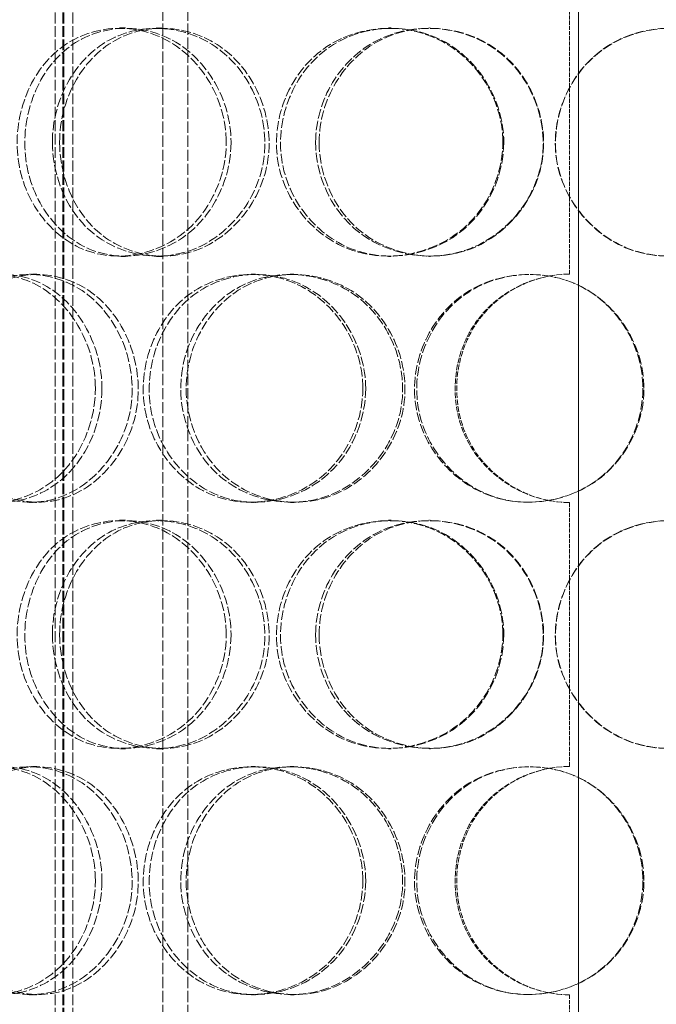
# Model space of a CAD drawing. Units: millimetres. Extents: x -81998 to -76985, y 76624 to 83130.
# Drawn here: x -79586 to -79461, y 81121 to 81315 of the extents above; entities that cross this region are included whole.
import ezdxf

# ---------------------------------------------------------------- set-up
doc = ezdxf.new("R2010")
doc.units = ezdxf.units.MM
doc.linetypes.add('DASHED', pattern=[0.2068, 0.1655, -0.0413])
doc.layers.add('Hidden (ISO)', color=1, linetype='DASHED', lineweight=18, true_color=0xff0000)

msp = doc.modelspace()

# ---------------------------------------------------------------- linework, layer by layer
at = {"layer": 'Hidden (ISO)', "ltscale": 13.297873}
for p, q in [((-79475.91, 82008.84), (-79475.91, 80908.84)), ((-79475.89, 80908.84), (-79475.89, 82008.84))]:
    msp.add_line(p, q, dxfattribs=at)
at = {"layer": 'Hidden (ISO)', "ltscale": 12.814313}
for p, q in [((-79578.98, 80900.84), (-79578.98, 81748.84)), ((-79577.48, 80900.84), (-79577.48, 81748.84)), ((-79577.28, 80900.84), (-79577.28, 81748.84)), ((-79575.48, 80900.84), (-79575.48, 81748.84))]:
    msp.add_line(p, q, dxfattribs=at)
at = {"layer": 'Hidden (ISO)', "ltscale": 13.358317}
for p, q in [((-79557.76, 80941.84), (-79557.76, 81383.84)), ((-79552.86, 80941.84), (-79552.86, 81383.84))]:
    msp.add_line(p, q, dxfattribs=at)
at = {"layer": 'Hidden (ISO)', "ltscale": 4.949717}
for p, q in [((-79477.66, 81264.84), (-79477.66, 81316.84)), ((-79477.66, 81167.84), (-79477.66, 81219.84)), ((-79477.66, 81070.84), (-79477.66, 81122.84))]:
    msp.add_line(p, q, dxfattribs=at)
at = {"layer": 'Hidden (ISO)', "ltscale": 0.285466}
for p, q in [((-79566.38, 81313.34), (-79565.15, 81313.34)), ((-79559.05, 81313.34), (-79557.91, 81313.34)), ((-79513.3, 81313.34), (-79512.81, 81313.34)), ((-79505.4, 81313.34), (-79505.02, 81313.34)), ((-79565.15, 81268.34), (-79566.38, 81268.34)), ((-79557.91, 81268.34), (-79559.05, 81268.34)), ((-79512.81, 81268.34), (-79513.3, 81268.34)), ((-79505.02, 81268.34), (-79505.4, 81268.34)), ((-79584.05, 81264.84), (-79582.57, 81264.84)), ((-79540.37, 81264.84), (-79539.49, 81264.84)), ((-79532.68, 81264.84), (-79531.92, 81264.84)), ((-79582.57, 81219.84), (-79584.05, 81219.84)), ((-79539.49, 81219.84), (-79540.37, 81219.84)), ((-79531.92, 81219.84), (-79532.68, 81219.84)), ((-79566.38, 81216.34), (-79565.15, 81216.34)), ((-79559.05, 81216.34), (-79557.91, 81216.34)), ((-79513.3, 81216.34), (-79512.81, 81216.34)), ((-79505.4, 81216.34), (-79505.02, 81216.34)), ((-79565.15, 81171.34), (-79566.38, 81171.34)), ((-79557.91, 81171.34), (-79559.05, 81171.34)), ((-79512.81, 81171.34), (-79513.3, 81171.34)), ((-79505.02, 81171.34), (-79505.4, 81171.34)), ((-79584.05, 81167.84), (-79582.57, 81167.84)), ((-79540.37, 81167.84), (-79539.49, 81167.84)), ((-79532.68, 81167.84), (-79531.92, 81167.84)), ((-79582.57, 81122.84), (-79584.05, 81122.84)), ((-79539.49, 81122.84), (-79540.37, 81122.84)), ((-79531.92, 81122.84), (-79532.68, 81122.84))]:
    msp.add_line(p, q, dxfattribs=at)
at = {"layer": 'Hidden (ISO)', "ltscale": 0.009419}
for centre, start, end in [((-79477.66, 81242.34), 90, 90.2546), ((-79477.66, 81242.34), 269.7454, 270), ((-79477.66, 81145.34), 90, 90.2546), ((-79477.66, 81145.34), 269.7454, 270)]:
    msp.add_arc(centre, 22.5, start, end, dxfattribs=at)
at = {"layer": 'Hidden (ISO)', "ltscale": 11.413189}
for points in [[(-79545.28, 81290.84), (-79545.28, 81284.95), (-79547.62, 81279.09), (-79551.56, 81274.92), (-79557.12, 81269.05), (-79565.77, 81266.87), (-79572.88, 81269.51), (-79579.93, 81272.12), (-79585.21, 81279.34), (-79586.28, 81287.48), (-79587.36, 81295.7), (-79584.13, 81304.49), (-79578.07, 81309.26), (-79572.15, 81313.92), (-79563.71, 81314.58), (-79556.94, 81310.9), (-79550.05, 81307.17), (-79545.28, 81299.1), (-79545.28, 81290.84)], [(-79579.53, 81290.84), (-79579.53, 81284.95), (-79577.39, 81279.09), (-79573.63, 81274.92), (-79568.33, 81269.05), (-79559.79, 81266.87), (-79552.35, 81269.51), (-79544.97, 81272.12), (-79539.09, 81279.34), (-79537.9, 81287.48), (-79536.7, 81295.7), (-79540.36, 81304.49), (-79546.86, 81309.26), (-79553.19, 81313.92), (-79561.84, 81314.58), (-79568.45, 81310.9), (-79575.17, 81307.17), (-79579.53, 81299.1), (-79579.53, 81290.84)], [(-79490.8, 81290.84), (-79490.8, 81284.95), (-79493.25, 81279.09), (-79497.43, 81274.92), (-79503.32, 81269.05), (-79512.6, 81266.87), (-79520.37, 81269.51), (-79528.08, 81272.12), (-79533.97, 81279.34), (-79535.17, 81287.48), (-79536.37, 81295.7), (-79532.75, 81304.49), (-79526.06, 81309.26), (-79519.55, 81313.92), (-79510.38, 81314.58), (-79503.15, 81310.9), (-79495.79, 81307.17), (-79490.8, 81299.1), (-79490.8, 81290.84)], [(-79527.68, 81290.84), (-79527.68, 81284.95), (-79525.31, 81279.09), (-79521.19, 81274.92), (-79515.39, 81269.05), (-79506.16, 81266.87), (-79498.26, 81269.51), (-79490.43, 81272.12), (-79484.32, 81279.34), (-79483.08, 81287.48), (-79481.83, 81295.7), (-79485.62, 81304.49), (-79492.46, 81309.26), (-79499.13, 81313.92), (-79508.37, 81314.58), (-79515.54, 81310.9), (-79522.84, 81307.17), (-79527.68, 81299.1), (-79527.68, 81290.84)], [(-79435.45, 81290.84), (-79435.45, 81284.95), (-79437.84, 81279.09), (-79441.98, 81274.92), (-79447.82, 81269.05), (-79457.11, 81266.87), (-79465.03, 81269.51), (-79472.88, 81272.12), (-79478.99, 81279.34), (-79480.23, 81287.48), (-79481.48, 81295.7), (-79477.7, 81304.49), (-79470.84, 81309.26), (-79464.16, 81313.92), (-79454.88, 81314.58), (-79447.67, 81310.9), (-79440.33, 81307.17), (-79435.45, 81299.1), (-79435.45, 81290.84)], [(-79571.06, 81242.34), (-79571.06, 81236.45), (-79573.27, 81230.59), (-79577, 81226.42), (-79582.25, 81220.55), (-79590.36, 81218.37), (-79596.97, 81221.01), (-79603.51, 81223.62), (-79608.34, 81230.84), (-79609.32, 81238.98), (-79610.31, 81247.2), (-79607.37, 81255.99), (-79601.77, 81260.76), (-79596.3, 81265.42), (-79588.44, 81266.08), (-79582.07, 81262.4), (-79575.59, 81258.67), (-79571.06, 81250.6), (-79571.06, 81242.34)], [(-79603.12, 81242.34), (-79603.12, 81236.45), (-79601.15, 81230.59), (-79597.66, 81226.42), (-79592.75, 81220.55), (-79584.77, 81218.37), (-79577.74, 81221.01), (-79570.78, 81223.62), (-79565.17, 81230.84), (-79564.03, 81238.98), (-79562.89, 81247.2), (-79566.4, 81255.99), (-79572.55, 81260.76), (-79578.55, 81265.42), (-79586.69, 81266.08), (-79592.84, 81262.4), (-79599.11, 81258.67), (-79603.12, 81250.6), (-79603.12, 81242.34)], [(-79518.38, 81242.34), (-79518.38, 81236.45), (-79520.79, 81230.59), (-79524.89, 81226.42), (-79530.66, 81220.55), (-79539.7, 81218.37), (-79547.21, 81221.01), (-79554.65, 81223.62), (-79560.28, 81230.84), (-79561.42, 81238.98), (-79562.57, 81247.2), (-79559.12, 81255.99), (-79552.69, 81260.76), (-79546.42, 81265.42), (-79537.55, 81266.08), (-79530.49, 81262.4), (-79523.3, 81258.67), (-79518.38, 81250.6), (-79518.38, 81242.34)], [(-79554.25, 81242.34), (-79554.25, 81236.45), (-79551.97, 81230.59), (-79548, 81226.42), (-79542.4, 81220.55), (-79533.44, 81218.37), (-79525.7, 81221.01), (-79518.04, 81223.62), (-79511.99, 81230.84), (-79510.77, 81238.98), (-79509.53, 81247.2), (-79513.29, 81255.99), (-79520.01, 81260.76), (-79526.57, 81265.42), (-79535.59, 81266.08), (-79542.54, 81262.4), (-79549.61, 81258.67), (-79554.25, 81250.6), (-79554.25, 81242.34)], [(-79463, 81242.34), (-79463, 81236.45), (-79465.44, 81230.59), (-79469.64, 81226.42), (-79475.55, 81220.55), (-79484.91, 81218.37), (-79492.83, 81221.01), (-79500.67, 81223.62), (-79506.72, 81230.84), (-79507.95, 81238.98), (-79509.19, 81247.2), (-79505.45, 81255.99), (-79498.63, 81260.76), (-79491.97, 81265.42), (-79482.67, 81266.08), (-79475.39, 81262.4), (-79467.98, 81258.67), (-79463, 81250.6), (-79463, 81242.34)], [(-79545.28, 81193.84), (-79545.28, 81187.95), (-79547.62, 81182.09), (-79551.56, 81177.92), (-79557.12, 81172.05), (-79565.77, 81169.87), (-79572.88, 81172.51), (-79579.93, 81175.12), (-79585.21, 81182.34), (-79586.28, 81190.48), (-79587.36, 81198.7), (-79584.13, 81207.49), (-79578.07, 81212.26), (-79572.15, 81216.92), (-79563.71, 81217.58), (-79556.94, 81213.9), (-79550.05, 81210.17), (-79545.28, 81202.1), (-79545.28, 81193.84)], [(-79579.53, 81193.84), (-79579.53, 81187.95), (-79577.39, 81182.09), (-79573.63, 81177.92), (-79568.33, 81172.05), (-79559.79, 81169.87), (-79552.35, 81172.51), (-79544.97, 81175.12), (-79539.09, 81182.34), (-79537.9, 81190.48), (-79536.7, 81198.7), (-79540.36, 81207.49), (-79546.86, 81212.26), (-79553.19, 81216.92), (-79561.84, 81217.58), (-79568.45, 81213.9), (-79575.17, 81210.17), (-79579.53, 81202.1), (-79579.53, 81193.84)], [(-79490.8, 81193.84), (-79490.8, 81187.95), (-79493.25, 81182.09), (-79497.43, 81177.92), (-79503.32, 81172.05), (-79512.6, 81169.87), (-79520.37, 81172.51), (-79528.08, 81175.12), (-79533.97, 81182.34), (-79535.17, 81190.48), (-79536.37, 81198.7), (-79532.75, 81207.49), (-79526.06, 81212.26), (-79519.55, 81216.92), (-79510.38, 81217.58), (-79503.15, 81213.9), (-79495.79, 81210.17), (-79490.8, 81202.1), (-79490.8, 81193.84)], [(-79527.68, 81193.84), (-79527.68, 81187.95), (-79525.31, 81182.09), (-79521.19, 81177.92), (-79515.39, 81172.05), (-79506.16, 81169.87), (-79498.26, 81172.51), (-79490.43, 81175.12), (-79484.32, 81182.34), (-79483.08, 81190.48), (-79481.83, 81198.7), (-79485.62, 81207.49), (-79492.46, 81212.26), (-79499.13, 81216.92), (-79508.37, 81217.58), (-79515.54, 81213.9), (-79522.84, 81210.17), (-79527.68, 81202.1), (-79527.68, 81193.84)], [(-79435.45, 81193.84), (-79435.45, 81187.95), (-79437.84, 81182.09), (-79441.98, 81177.92), (-79447.82, 81172.05), (-79457.11, 81169.87), (-79465.03, 81172.51), (-79472.88, 81175.12), (-79478.99, 81182.34), (-79480.23, 81190.48), (-79481.48, 81198.7), (-79477.7, 81207.49), (-79470.84, 81212.26), (-79464.16, 81216.92), (-79454.88, 81217.58), (-79447.67, 81213.9), (-79440.33, 81210.17), (-79435.45, 81202.1), (-79435.45, 81193.84)], [(-79571.06, 81145.34), (-79571.06, 81139.45), (-79573.27, 81133.59), (-79577, 81129.42), (-79582.25, 81123.55), (-79590.36, 81121.37), (-79596.97, 81124.01), (-79603.51, 81126.62), (-79608.34, 81133.84), (-79609.32, 81141.98), (-79610.31, 81150.2), (-79607.37, 81158.99), (-79601.77, 81163.76), (-79596.3, 81168.42), (-79588.44, 81169.08), (-79582.07, 81165.4), (-79575.59, 81161.67), (-79571.06, 81153.6), (-79571.06, 81145.34)], [(-79603.12, 81145.34), (-79603.12, 81139.45), (-79601.15, 81133.59), (-79597.66, 81129.42), (-79592.75, 81123.55), (-79584.77, 81121.37), (-79577.74, 81124.01), (-79570.78, 81126.62), (-79565.17, 81133.84), (-79564.03, 81141.98), (-79562.89, 81150.2), (-79566.4, 81158.99), (-79572.55, 81163.76), (-79578.55, 81168.42), (-79586.69, 81169.08), (-79592.84, 81165.4), (-79599.11, 81161.67), (-79603.12, 81153.6), (-79603.12, 81145.34)], [(-79518.38, 81145.34), (-79518.38, 81139.45), (-79520.79, 81133.59), (-79524.89, 81129.42), (-79530.66, 81123.55), (-79539.7, 81121.37), (-79547.21, 81124.01), (-79554.65, 81126.62), (-79560.28, 81133.84), (-79561.42, 81141.98), (-79562.57, 81150.2), (-79559.12, 81158.99), (-79552.69, 81163.76), (-79546.42, 81168.42), (-79537.55, 81169.08), (-79530.49, 81165.4), (-79523.3, 81161.67), (-79518.38, 81153.6), (-79518.38, 81145.34)], [(-79554.25, 81145.34), (-79554.25, 81139.45), (-79551.97, 81133.59), (-79548, 81129.42), (-79542.4, 81123.55), (-79533.44, 81121.37), (-79525.7, 81124.01), (-79518.04, 81126.62), (-79511.99, 81133.84), (-79510.77, 81141.98), (-79509.53, 81150.2), (-79513.29, 81158.99), (-79520.01, 81163.76), (-79526.57, 81168.42), (-79535.59, 81169.08), (-79542.54, 81165.4), (-79549.61, 81161.67), (-79554.25, 81153.6), (-79554.25, 81145.34)], [(-79463, 81145.34), (-79463, 81139.45), (-79465.44, 81133.59), (-79469.64, 81129.42), (-79475.55, 81123.55), (-79484.91, 81121.37), (-79492.83, 81124.01), (-79500.67, 81126.62), (-79506.72, 81133.84), (-79507.95, 81141.98), (-79509.19, 81150.2), (-79505.45, 81158.99), (-79498.63, 81163.76), (-79491.97, 81168.42), (-79482.67, 81169.08), (-79475.39, 81165.4), (-79467.98, 81161.67), (-79463, 81153.6), (-79463, 81145.34)]]:
    msp.add_open_spline(points, degree=3, knots=[-1, -1, -1, -1, -0.874901, -0.874901, -0.874901, -0.698609, -0.698609, -0.698609, -0.523889, -0.523889, -0.523889, -0.347356, -0.347356, -0.347356, -0.175226, -0.175226, -0.175226, 0, 0, 0, 0], dxfattribs=at)
at = {"layer": 'Hidden (ISO)', "ltscale": 11.333259}
for points in [[(-79544.34, 81290.84), (-79544.34, 81299.1), (-79549.04, 81307.17), (-79555.83, 81310.9), (-79562.51, 81314.58), (-79570.84, 81313.92), (-79576.67, 81309.26), (-79582.65, 81304.49), (-79585.83, 81295.7), (-79584.76, 81287.48), (-79583.71, 81279.34), (-79578.51, 81272.12), (-79571.55, 81269.51), (-79564.54, 81266.87), (-79556.01, 81269.05), (-79550.53, 81274.92), (-79546.64, 81279.09), (-79544.34, 81284.95), (-79544.34, 81290.84)], [(-79578.11, 81290.84), (-79578.11, 81299.1), (-79573.81, 81307.17), (-79567.18, 81310.9), (-79560.67, 81314.58), (-79552.14, 81313.92), (-79545.9, 81309.26), (-79539.49, 81304.49), (-79535.88, 81295.7), (-79537.06, 81287.48), (-79538.24, 81279.34), (-79544.03, 81272.12), (-79551.31, 81269.51), (-79558.64, 81266.87), (-79567.07, 81269.05), (-79572.29, 81274.92), (-79576, 81279.09), (-79578.11, 81284.95), (-79578.11, 81290.84)], [(-79490.62, 81290.84), (-79490.62, 81299.1), (-79495.54, 81307.17), (-79502.8, 81310.9), (-79509.93, 81314.58), (-79518.96, 81313.92), (-79525.39, 81309.26), (-79531.98, 81304.49), (-79535.55, 81295.7), (-79534.36, 81287.48), (-79533.19, 81279.34), (-79527.38, 81272.12), (-79519.78, 81269.51), (-79512.11, 81266.87), (-79502.97, 81269.05), (-79497.15, 81274.92), (-79493.03, 81279.09), (-79490.62, 81284.95), (-79490.62, 81290.84)], [(-79526.98, 81290.84), (-79526.98, 81299.1), (-79522.21, 81307.17), (-79515.01, 81310.9), (-79507.94, 81314.58), (-79498.83, 81313.92), (-79492.25, 81309.26), (-79485.51, 81304.49), (-79481.77, 81295.7), (-79483, 81287.48), (-79484.23, 81279.34), (-79490.26, 81272.12), (-79497.97, 81269.51), (-79505.76, 81266.87), (-79514.87, 81269.05), (-79520.59, 81274.92), (-79524.64, 81279.09), (-79526.98, 81284.95), (-79526.98, 81290.84)], [(-79436.04, 81290.84), (-79436.04, 81299.1), (-79440.85, 81307.17), (-79448.09, 81310.9), (-79455.2, 81314.58), (-79464.35, 81313.92), (-79470.94, 81309.26), (-79477.7, 81304.49), (-79481.43, 81295.7), (-79480.2, 81287.48), (-79478.98, 81279.34), (-79472.94, 81272.12), (-79465.2, 81269.51), (-79457.39, 81266.87), (-79448.24, 81269.05), (-79442.48, 81274.92), (-79438.4, 81279.09), (-79436.04, 81284.95), (-79436.04, 81290.84)], [(-79569.76, 81242.34), (-79569.76, 81250.6), (-79574.22, 81258.67), (-79580.61, 81262.4), (-79586.89, 81266.08), (-79594.65, 81265.42), (-79600.04, 81260.76), (-79605.56, 81255.99), (-79608.46, 81247.2), (-79607.48, 81238.98), (-79606.52, 81230.84), (-79601.75, 81223.62), (-79595.3, 81221.01), (-79588.79, 81218.37), (-79580.79, 81220.55), (-79575.62, 81226.42), (-79571.94, 81230.59), (-79569.76, 81236.45), (-79569.76, 81242.34)], [(-79601.37, 81242.34), (-79601.37, 81250.6), (-79597.41, 81258.67), (-79591.24, 81262.4), (-79585.17, 81266.08), (-79577.15, 81265.42), (-79571.23, 81260.76), (-79565.16, 81255.99), (-79561.7, 81247.2), (-79562.83, 81238.98), (-79563.95, 81230.84), (-79569.48, 81223.62), (-79576.35, 81221.01), (-79583.27, 81218.37), (-79591.14, 81220.55), (-79595.99, 81226.42), (-79599.43, 81230.59), (-79601.37, 81236.45), (-79601.37, 81242.34)], [(-79517.82, 81242.34), (-79517.82, 81250.6), (-79522.66, 81258.67), (-79529.75, 81262.4), (-79536.71, 81266.08), (-79545.47, 81265.42), (-79551.65, 81260.76), (-79557.98, 81255.99), (-79561.39, 81247.2), (-79560.25, 81238.98), (-79559.13, 81230.84), (-79553.58, 81223.62), (-79546.24, 81221.01), (-79538.84, 81218.37), (-79529.93, 81220.55), (-79524.23, 81226.42), (-79520.19, 81230.59), (-79517.82, 81236.45), (-79517.82, 81242.34)], [(-79553.18, 81242.34), (-79553.18, 81250.6), (-79548.6, 81258.67), (-79541.63, 81262.4), (-79534.78, 81266.08), (-79525.89, 81265.42), (-79519.42, 81260.76), (-79512.79, 81255.99), (-79509.08, 81247.2), (-79510.31, 81238.98), (-79511.51, 81230.84), (-79517.48, 81223.62), (-79525.04, 81221.01), (-79532.66, 81218.37), (-79541.5, 81220.55), (-79547.02, 81226.42), (-79550.93, 81230.59), (-79553.18, 81236.45), (-79553.18, 81242.34)], [(-79463.21, 81242.34), (-79463.21, 81250.6), (-79468.11, 81258.67), (-79475.42, 81262.4), (-79482.6, 81266.08), (-79491.77, 81265.42), (-79498.34, 81260.76), (-79505.07, 81255.99), (-79508.75, 81247.2), (-79507.53, 81238.98), (-79506.32, 81230.84), (-79500.35, 81223.62), (-79492.62, 81221.01), (-79484.81, 81218.37), (-79475.58, 81220.55), (-79469.75, 81226.42), (-79465.61, 81230.59), (-79463.21, 81236.45), (-79463.21, 81242.34)], [(-79544.34, 81193.84), (-79544.34, 81202.1), (-79549.04, 81210.17), (-79555.83, 81213.9), (-79562.51, 81217.58), (-79570.84, 81216.92), (-79576.67, 81212.26), (-79582.65, 81207.49), (-79585.83, 81198.7), (-79584.76, 81190.48), (-79583.71, 81182.34), (-79578.51, 81175.12), (-79571.55, 81172.51), (-79564.54, 81169.87), (-79556.01, 81172.05), (-79550.53, 81177.92), (-79546.64, 81182.09), (-79544.34, 81187.95), (-79544.34, 81193.84)], [(-79578.11, 81193.84), (-79578.11, 81202.1), (-79573.81, 81210.17), (-79567.18, 81213.9), (-79560.67, 81217.58), (-79552.14, 81216.92), (-79545.9, 81212.26), (-79539.49, 81207.49), (-79535.88, 81198.7), (-79537.06, 81190.48), (-79538.24, 81182.34), (-79544.03, 81175.12), (-79551.31, 81172.51), (-79558.64, 81169.87), (-79567.07, 81172.05), (-79572.29, 81177.92), (-79576, 81182.09), (-79578.11, 81187.95), (-79578.11, 81193.84)], [(-79490.62, 81193.84), (-79490.62, 81202.1), (-79495.54, 81210.17), (-79502.8, 81213.9), (-79509.93, 81217.58), (-79518.96, 81216.92), (-79525.39, 81212.26), (-79531.98, 81207.49), (-79535.55, 81198.7), (-79534.36, 81190.48), (-79533.19, 81182.34), (-79527.38, 81175.12), (-79519.78, 81172.51), (-79512.11, 81169.87), (-79502.97, 81172.05), (-79497.15, 81177.92), (-79493.03, 81182.09), (-79490.62, 81187.95), (-79490.62, 81193.84)], [(-79526.98, 81193.84), (-79526.98, 81202.1), (-79522.21, 81210.17), (-79515.01, 81213.9), (-79507.94, 81217.58), (-79498.83, 81216.92), (-79492.25, 81212.26), (-79485.51, 81207.49), (-79481.77, 81198.7), (-79483, 81190.48), (-79484.23, 81182.34), (-79490.26, 81175.12), (-79497.97, 81172.51), (-79505.76, 81169.87), (-79514.87, 81172.05), (-79520.59, 81177.92), (-79524.64, 81182.09), (-79526.98, 81187.95), (-79526.98, 81193.84)], [(-79436.04, 81193.84), (-79436.04, 81202.1), (-79440.85, 81210.17), (-79448.09, 81213.9), (-79455.2, 81217.58), (-79464.35, 81216.92), (-79470.94, 81212.26), (-79477.7, 81207.49), (-79481.43, 81198.7), (-79480.2, 81190.48), (-79478.98, 81182.34), (-79472.94, 81175.12), (-79465.2, 81172.51), (-79457.39, 81169.87), (-79448.24, 81172.05), (-79442.48, 81177.92), (-79438.4, 81182.09), (-79436.04, 81187.95), (-79436.04, 81193.84)], [(-79569.76, 81145.34), (-79569.76, 81153.6), (-79574.22, 81161.67), (-79580.61, 81165.4), (-79586.89, 81169.08), (-79594.65, 81168.42), (-79600.04, 81163.76), (-79605.56, 81158.99), (-79608.46, 81150.2), (-79607.48, 81141.98), (-79606.52, 81133.84), (-79601.75, 81126.62), (-79595.3, 81124.01), (-79588.79, 81121.37), (-79580.79, 81123.55), (-79575.62, 81129.42), (-79571.94, 81133.59), (-79569.76, 81139.45), (-79569.76, 81145.34)], [(-79601.37, 81145.34), (-79601.37, 81153.6), (-79597.41, 81161.67), (-79591.24, 81165.4), (-79585.17, 81169.08), (-79577.15, 81168.42), (-79571.23, 81163.76), (-79565.16, 81158.99), (-79561.7, 81150.2), (-79562.83, 81141.98), (-79563.95, 81133.84), (-79569.48, 81126.62), (-79576.35, 81124.01), (-79583.27, 81121.37), (-79591.14, 81123.55), (-79595.99, 81129.42), (-79599.43, 81133.59), (-79601.37, 81139.45), (-79601.37, 81145.34)], [(-79517.82, 81145.34), (-79517.82, 81153.6), (-79522.66, 81161.67), (-79529.75, 81165.4), (-79536.71, 81169.08), (-79545.47, 81168.42), (-79551.65, 81163.76), (-79557.98, 81158.99), (-79561.39, 81150.2), (-79560.25, 81141.98), (-79559.13, 81133.84), (-79553.58, 81126.62), (-79546.24, 81124.01), (-79538.84, 81121.37), (-79529.93, 81123.55), (-79524.23, 81129.42), (-79520.19, 81133.59), (-79517.82, 81139.45), (-79517.82, 81145.34)], [(-79553.18, 81145.34), (-79553.18, 81153.6), (-79548.6, 81161.67), (-79541.63, 81165.4), (-79534.78, 81169.08), (-79525.89, 81168.42), (-79519.42, 81163.76), (-79512.79, 81158.99), (-79509.08, 81150.2), (-79510.31, 81141.98), (-79511.51, 81133.84), (-79517.48, 81126.62), (-79525.04, 81124.01), (-79532.66, 81121.37), (-79541.5, 81123.55), (-79547.02, 81129.42), (-79550.93, 81133.59), (-79553.18, 81139.45), (-79553.18, 81145.34)], [(-79463.21, 81145.34), (-79463.21, 81153.6), (-79468.11, 81161.67), (-79475.42, 81165.4), (-79482.6, 81169.08), (-79491.77, 81168.42), (-79498.34, 81163.76), (-79505.07, 81158.99), (-79508.75, 81150.2), (-79507.53, 81141.98), (-79506.32, 81133.84), (-79500.35, 81126.62), (-79492.62, 81124.01), (-79484.81, 81121.37), (-79475.58, 81123.55), (-79469.75, 81129.42), (-79465.61, 81133.59), (-79463.21, 81139.45), (-79463.21, 81145.34)]]:
    msp.add_open_spline(points, degree=3, knots=[0, 0, 0, 0, 0.175226, 0.175226, 0.175226, 0.347356, 0.347356, 0.347356, 0.523889, 0.523889, 0.523889, 0.698609, 0.698609, 0.698609, 0.874901, 0.874901, 0.874901, 1, 1, 1, 1], dxfattribs=at)
at = {"layer": 'Hidden (ISO)', "ltscale": 6.721349}
for points in [[(-79477.76, 81264.84), (-79484.7, 81264.81), (-79491.53, 81261.42), (-79495.7, 81255.93), (-79500.76, 81249.27), (-79501.64, 81239.71), (-79497.88, 81232.24), (-79494.17, 81224.87), (-79486.08, 81219.88), (-79477.76, 81219.84)], [(-79477.76, 81167.84), (-79484.7, 81167.81), (-79491.53, 81164.42), (-79495.7, 81158.93), (-79500.76, 81152.27), (-79501.64, 81142.71), (-79497.88, 81135.24), (-79494.17, 81127.87), (-79486.08, 81122.88), (-79477.76, 81122.84)]]:
    msp.add_open_spline(points, degree=3, knots=[-1, -1, -1, -1, -0.706887, -0.706887, -0.706887, -0.351437, -0.351437, -0.351437, 0, 0, 0, 0], dxfattribs=at)
at = {"layer": 'Hidden (ISO)', "ltscale": 6.674456}
for points in [[(-79477.76, 81219.84), (-79485.96, 81219.88), (-79493.94, 81224.87), (-79497.6, 81232.24), (-79501.31, 81239.71), (-79500.44, 81249.27), (-79495.45, 81255.93), (-79491.34, 81261.42), (-79484.6, 81264.81), (-79477.76, 81264.84)], [(-79477.76, 81122.84), (-79485.96, 81122.88), (-79493.94, 81127.87), (-79497.6, 81135.24), (-79501.31, 81142.71), (-79500.44, 81152.27), (-79495.45, 81158.93), (-79491.34, 81164.42), (-79484.6, 81167.81), (-79477.76, 81167.84)]]:
    msp.add_open_spline(points, degree=3, knots=[0, 0, 0, 0, 0.351437, 0.351437, 0.351437, 0.706887, 0.706887, 0.706887, 1, 1, 1, 1], dxfattribs=at)

doc.saveas('drawing.dxf')
